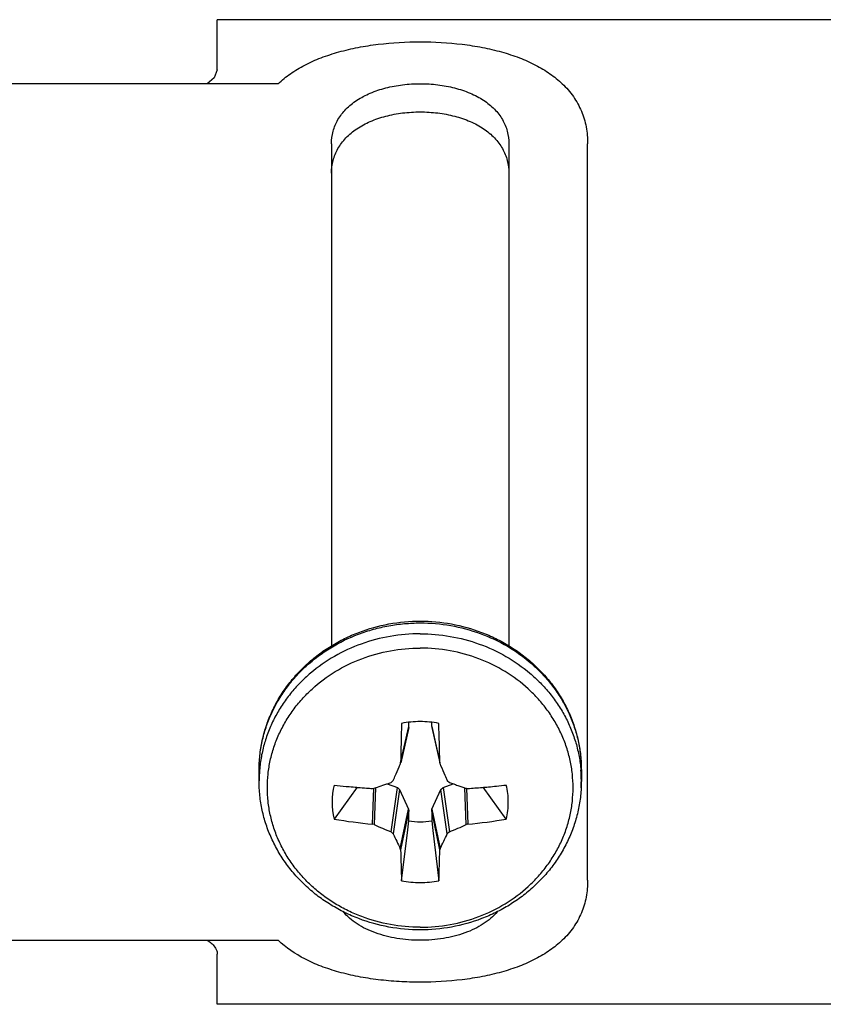
# Model space of a CAD drawing. Units: inches. Extents: x 0 to 17, y 0 to 11.
# Drawn here: x 13.2 to 13.3, y 3.7 to 3.8 of the extents above; entities that cross this region are included whole.
import ezdxf

# ---------------------------------------------------------------- set-up
doc = ezdxf.new("R2010")
doc.units = ezdxf.units.IN
doc.header["$LTSCALE"] = 0.935
doc.header["$MEASUREMENT"] = 0
doc.layers.get('0').update_dxf_attribs({"linetype": 'CONTINUOUS'})

msp = doc.modelspace()

# ---------------------------------------------------------------- linework, layer by layer
at = {"color": 6, "linetype": 'Continuous'}
for p, q in [((13.2830338511, 3.8078692489), (13.2210259771, 3.8078692489)), ((13.2210259771, 3.8034769286), (13.2210259771, 3.8078681345)), ((13.2210259771, 3.8034769286), (13.2207418532, 3.8027750533)), ((13.2207418532, 3.8027750533), (13.2201517923, 3.8022662167)), ((13.2377654203, 3.7460320348), (13.2377654203, 3.7464146668)), ((13.2397688174, 3.7460320348), (13.2397688174, 3.7464146668)), ((13.2370573748, 3.7428689791), (13.2377654203, 3.7460320348)), ((13.2377583514, 3.7459682187), (13.2370639, 3.7428658922)), ((13.2397688173, 3.7460320348), (13.2404768629, 3.7428689791)), ((13.2397758862, 3.7459682188), (13.2404699909, 3.7428674408)), ((13.2246796188, 3.7412833417), (13.2246796188, 3.7422349069)), ((13.2370502541, 3.7428049315), (13.2370492076, 3.7428002566)), ((13.2404839835, 3.7428049315), (13.24048503, 3.7428002567)), ((13.2405053943, 3.7427381925), (13.2405498864, 3.7426370258)), ((13.2528546188, 3.7422349069), (13.2528546188, 3.7412833417)), ((13.2362132867, 3.7411509664), (13.2364019846, 3.7413233504)), ((13.2366102935, 3.7417909892), (13.2366614996, 3.7419063298)), ((13.2409257646, 3.7417868915), (13.2409787094, 3.7416678002)), ((13.2409787094, 3.7416678002), (13.2411322531, 3.7413233504)), ((13.241132253, 3.7413233504), (13.2413209509, 3.7411509664)), ((13.2332558768, 3.7407259852), (13.2312393294, 3.7379499635)), ((13.2345536103, 3.7406310601), (13.2346042093, 3.740627901)), ((13.2346042093, 3.7406279009), (13.2347372429, 3.7406447113)), ((13.2346042093, 3.7375040431), (13.2347162989, 3.740638618)), ((13.2348521778, 3.7406828682), (13.2347372429, 3.737468724)), ((13.2349152737, 3.7407037668), (13.2350218798, 3.7407393959)), ((13.2358882424, 3.7410362494), (13.2367676577, 3.740703476)), ((13.2362132868, 3.7368296511), (13.2367676578, 3.740703476)), ((13.2369563556, 3.740531092), (13.2364019846, 3.736657267)), ((13.2367676577, 3.740703476), (13.2369563556, 3.740531092)), ((13.2369563556, 3.740531092), (13.2377388795, 3.7388052402)), ((13.2397953582, 3.7388052402), (13.2405778821, 3.740531092)), ((13.2405778821, 3.740531092), (13.2407665799, 3.740703476)), ((13.2411322531, 3.736657267), (13.2405778821, 3.740531092)), ((13.2407665799, 3.740703476), (13.2416460004, 3.7410362513)), ((13.2407665799, 3.740703476), (13.2413209509, 3.7368296511)), ((13.2427969948, 3.737468724), (13.2426820597, 3.7406828725)), ((13.2428179388, 3.740638619), (13.2429300284, 3.7375040431)), ((13.2462949083, 3.7379499635), (13.2442783484, 3.7407260024)), ((13.2370288434, 3.7353752428), (13.2377388795, 3.7388052402)), ((13.2377654203, 3.7386833463), (13.2370573748, 3.735262965)), ((13.2377388795, 3.7388052402), (13.2377654203, 3.7386833463)), ((13.2377654203, 3.7377986384), (13.2377654203, 3.7386833463)), ((13.2397688174, 3.7386833463), (13.2397953582, 3.7388052402)), ((13.2397688173, 3.7386833463), (13.2397688173, 3.7377986384)), ((13.2404768629, 3.735262965), (13.2397688173, 3.7386833463)), ((13.2397953582, 3.7388052402), (13.2405053943, 3.7353752428)), ((13.2376707459, 3.7370088839), (13.2377654203, 3.7377986384)), ((13.2397688173, 3.7377986384), (13.2398695624, 3.7369582458)), ((13.2347372429, 3.737468724), (13.2346042094, 3.7375040431)), ((13.2371375393, 3.7325616806), (13.2376707459, 3.7370088839)), ((13.2398695624, 3.7369582458), (13.2403966984, 3.7325616806)), ((13.2364019846, 3.7366572671), (13.2362132868, 3.7368296511)), ((13.2413209509, 3.7368296511), (13.2411322531, 3.7366572671)), ((13.2370573748, 3.7352629649), (13.2370288434, 3.7353752427)), ((13.2405053943, 3.7353752428), (13.2404768629, 3.735262965)), ((13.2210054749, 3.726325473), (13.2210259771, 3.7261395219)), ((13.2210259771, 3.721748316), (13.2210259771, 3.7261395219)), ((13.2830338511, 3.7217472016), (13.2210259771, 3.7217472016))]:
    msp.add_line(p, q, dxfattribs=at)
at = {"color": 7, "linetype": 'Continuous'}
for p, q in [((13.2263464205, 3.8022688409), (13.1776204653, 3.8022688409)), ((13.2310161346, 3.7970138305), (13.2310161346, 3.7531109006)), ((13.2465181031, 3.7970138305), (13.2465181031, 3.7531109566)), ((13.2534078669, 3.7326026201), (13.2534078669, 3.7970138305)), ((13.1776204653, 3.7273476096), (13.2263464205, 3.7273476096))]:
    msp.add_line(p, q, dxfattribs=at)
at = {"color": 6, "linetype": 'Continuous'}
for centre, radius, start, end in [((13.5044821932, 3.7383733064), 0.2674626041, 178.2983456905, 179.0368926384), ((13.2387651354, 3.7380799484), 0.0083949762, 89.9864631271, 101.1791515018), ((13.2387675743, 3.7380643169), 0.0084106075, 78.8312825151, 90.0031028466), ((12.969786134, 3.7382973458), 0.2707293308, 0.9675632212999999, 1.6971984498), ((13.2374725028, 3.7460318877), 0.0002929175, 347.4435433685, 0.02878073350000001), ((13.2400617382, 3.746031888), 0.0002929208, 179.9712868439, 192.5563728473), ((13.2400591634, 3.7460316717), 0.0002903608, 192.6251590174, 195.9224832726), ((13.2400708197, 3.7460353235), 0.0003025719, 195.9819397027, 204.4392764569), ((13.2367158025, 3.7428747244), 0.0003416206, 347.409286625, 359.0363758776), ((13.2408184351, 3.7428747244), 0.0003416206, 180.9636288177, 192.5907160227), ((13.2364504694, 3.7412825323), 0.0117708506, 175.3734925466, 179.9960602677), ((12.9960875221, 3.848638882), 0.2631875308, 336.0751528613001, 336.2731202938), ((13.236719204, 3.7428741648), 0.000338179, 336.2922294675001, 347.3761872137), ((13.2408137448, 3.7428737036), 0.0003368136, 192.6186259896, 203.7240898549), ((13.4817165982, 3.848758264), 0.2634826371, 203.7510639253, 203.9531939871), ((13.2410842372, 3.7412824951), 0.0117703816, 0.0041211579, 4.626349445099999), ((13.2411026814, 3.7422346203), 0.0117519374, 0.0013972089, 2.9174157556), ((13.2128154566, 3.8069334287), 0.0698197022, 289.4415802743, 289.5797060086), ((13.0044211431, 3.8449389995), 0.2540695054, 335.9317832545, 336.04723114), ((13.2646688276, 3.8067926586), 0.0696703316, 250.4202039118, 250.7443639539), ((13.2411027026, 3.7412836279), 0.0117519163, 357.0846699638, 359.9986047148001), ((13.237507044, 3.7394386585), 0.006442085, 166.6388058723, 193.3611941164), ((13.2381253627, 3.7997365849), 0.0592110053, 263.3215884764, 264.3558797587), ((13.2383574577, 3.8020401953), 0.0615262758, 264.425706836, 265.0796972571), ((13.2384449118, 3.8030311857), 0.0625211154, 265.0777410849, 265.1917755738), ((13.238466483, 3.8032877135), 0.0627785485, 265.1917819974, 265.3168081459), ((13.2385233998, 3.8039899853), 0.06348312269999999, 265.3173596564, 265.9758639769), ((13.2386013074, 3.8050745879), 0.064570519, 266.053939964, 266.2179661447), ((13.2386216225, 3.8053821305), 0.06487873179999999, 266.2179793906, 266.4050942465), ((13.2138786158, 3.8038236151), 0.0665331212, 288.2707315166, 288.4322596946), ((13.213422449, 3.8051851664), 0.06796905730000001, 288.5289206618, 289.1098663863), ((13.2130698756, 3.8062087381), 0.0690516483, 289.1082454576, 289.2600338797), ((13.2129155271, 3.8066499401), 0.06951906969999999, 289.3148129514, 289.4415747269999), ((13.2644685885, 3.8062208527), 0.069064479, 250.7447495634, 250.876721484), ((13.2643352189, 3.8058359691), 0.06865714269999999, 250.876655688, 251.0731279999), ((13.2640178213, 3.804908351), 0.0676767264, 251.0725808873, 251.6732138308001), ((13.2429050364, 3.7409725384), 0.0003451719, 251.7593864516, 260.1165721571), ((13.2389227349, 3.8052212623), 0.0647175458, 273.5500106389, 274.0994554004999), ((13.2390002627, 3.8041302224), 0.063623755, 274.1000557956, 274.6824422407), ((13.239094475, 3.8029659753), 0.06245570280000001, 274.6834910921, 275.1880161573001), ((13.2392118081, 3.8016683501), 0.0611527838, 275.1884699534, 275.8423839554), ((13.2393928567, 3.7998904068), 0.0593656464, 275.8432261686, 276.6765011321), ((13.2400162282, 3.7394374087), 0.0064530426, 0.0110971212, 13.3494918), ((13.2400162282, 3.7394399083), 0.0064530426, 346.6505081881999, 359.9889028794), ((13.2385053311, 3.7798601183), 0.0425353483, 260.1643457641, 264.7377329224), ((13.2387651521, 3.7432487724), 0.0055410671, 259.6056444336, 270.0203365771), ((13.2387682744, 3.7432577082), 0.0055500026, 269.988070366, 280.3859486234), ((13.2391181596, 3.7791866223), 0.0418565139, 275.2251609958, 279.8727603176999), ((13.2547598914, 3.7816902008), 0.0485432329, 245.6398814982, 247.5384316093), ((13.2227298881, 3.7817928844), 0.0486551125, 292.4637513917, 294.3579355007), ((13.2429685456, 3.7370907607), 0.0004150735, 95.32449391280001, 114.4124523086), ((13.2951532869, 3.7645900466), 0.0650534834, 205.4283318501, 206.6852501845), ((13.1813069485, 3.7651151909), 0.0662489283, 333.3260906424999, 334.560327323), ((13.3624201879, 3.7376314556), 0.1253851852, 181.0823654308, 182.3173066015), ((13.1068487793, 3.7378767394), 0.133653644, 357.7208944505001, 358.8794335172), ((13.2387666634, 3.7408130001), 0.0084106075, 258.8312824946, 270.0031028362001), ((13.2387691023, 3.7407973686), 0.0083949762, 269.9864631172, 281.1791515426)]:
    msp.add_arc(centre, radius, start, end, dxfattribs=at)
at = {"color": 7, "linetype": 'Continuous'}
for points, knots in [([(13.2263464205, 3.802268841), (13.2266795274, 3.8025886921), (13.2274221755, 3.8031894385), (13.2286884777, 3.8039417916), (13.2301141439, 3.8045698615), (13.231675765, 3.8050761856), (13.2333487461, 3.8054647344), (13.2357164424, 3.8058338755), (13.2387666683, 3.8060085802), (13.241816908, 3.8058339631), (13.2441846443, 3.805464897), (13.245857674, 3.8050764058), (13.2474193529, 3.8045701376), (13.2488451026, 3.8039421349), (13.250111483, 3.8031898351), (13.2508542016, 3.8025891324), (13.2511873333, 3.8022692995)], [0, 0, 0, 0, 0.0523464045, 0.1077541552, 0.1665123934, 0.2285654316, 0.2935762172, 0.3609889846, 0.4999953, 0.639002497, 0.7064163091, 0.771428377, 0.8334829690000001, 0.8922427425, 0.9476529945000001, 1, 1, 1, 1]), ([(13.2310161346, 3.7970138305), (13.2310161346, 3.7973806854), (13.2311082778, 3.7981196763), (13.2315431466, 3.7991642921), (13.2322625483, 3.8000927441), (13.2330578968, 3.8007319225), (13.2337952369, 3.8011664935), (13.2346272097, 3.8015610052), (13.235772874, 3.8019393588), (13.2372404406, 3.8022089828), (13.2387672337, 3.8022991675), (13.2402940207, 3.8022089511), (13.2417615726, 3.8019393083), (13.2429072105, 3.8015609208), (13.2437391665, 3.8011664106), (13.2444764717, 3.8007318232), (13.2452717867, 3.800092655), (13.2459911301, 3.7991642173), (13.2464259748, 3.7981196393), (13.2465181031, 3.7973806765), (13.2465181031, 3.7970138305)], [0, 0, 0, 0, 0.0529909972, 0.1061487306, 0.1615328952, 0.2208702159, 0.2523486962, 0.2850362697, 0.3537088262, 0.425905364, 0.5000055119, 0.5741054414, 0.6463014769, 0.7149729922, 0.7476601625, 0.7791377784, 0.8384732182, 0.8938554978000001, 0.9470102912, 1, 1, 1, 1]), ([(13.2511873333, 3.8022692995), (13.2515455004, 3.8019254307), (13.2521912654, 3.8011804504), (13.2529021391, 3.7998929775), (13.2533218091, 3.7984864707), (13.2534078669, 3.7975078636), (13.2534078669, 3.7970138305)], [0, 0, 0, 0, 0.2541273568, 0.5007269725, 0.7471440708, 1, 1, 1, 1]), ([(13.2310161346, 3.7944369622), (13.2310161346, 3.7948116701), (13.2311068925, 3.7955648869), (13.231537784, 3.7966314388), (13.2322540939, 3.7975805316), (13.2332253848, 3.7983794076), (13.2344115572, 3.7990110535), (13.2357661003, 3.7994666763), (13.2372369512, 3.7997415933), (13.2387672491, 3.799833451), (13.2402975404, 3.7997415577), (13.2417683729, 3.7994666153), (13.2431228813, 3.7990109579), (13.2443090086, 3.7983792993), (13.245280252, 3.7975804269), (13.2459964983, 3.796631354), (13.246427361, 3.7955648445), (13.2465181031, 3.79481166), (13.2465181031, 3.7944369622)], [0, 0, 0, 0, 0.0536982339, 0.107364233, 0.1629826345, 0.2222962896, 0.2861835981, 0.3545247028, 0.4263269062, 0.5000062160000001, 0.5736852849, 0.6454869173, 0.7138268675, 0.7777127249, 0.837024277, 0.8926405523000001, 0.9463032111, 1, 1, 1, 1]), ([(13.2534078669, 3.73260262), (13.2534078669, 3.7321085467), (13.2533217945, 3.7311298595), (13.2529020546, 3.7297232443), (13.2521910569, 3.7284356905), (13.2515451907, 3.7276906793), (13.2511869686, 3.7273467994)], [0, 0, 0, 0, 0.2528547289, 0.4992707931, 0.7458703056, 1, 1, 1, 1]), ([(13.2454961948, 3.7298390564), (13.245326428, 3.7296378326), (13.2449437563, 3.7292533435), (13.244275541, 3.7287549714), (13.2435117322, 3.7283263536), (13.2423615, 3.7278448284), (13.2407683185, 3.7274495945), (13.2387632185, 3.7272951567), (13.2367582812, 3.7274508058), (13.2351655021, 3.7278471256), (13.2340158742, 3.7283295671), (13.2332527073, 3.7287588732), (13.232585239, 3.729257817), (13.2322032334, 3.7296427169), (13.2320338146, 3.7298441052)], [0, 0, 0, 0, 0.0534640025, 0.1096407113, 0.1687837082, 0.2308731002, 0.362421515, 0.5000414388000001, 0.6376586776, 0.7691924031, 0.8312697913, 0.8903967109, 0.9465559793, 1, 1, 1, 1]), ([(13.2387671188, 3.7236781577), (13.2381499023, 3.7236781577), (13.236922936, 3.7237145001), (13.2351078439, 3.7238771991), (13.2333502243, 3.7241519372), (13.2316774792, 3.7245396544), (13.2301152081, 3.7250466143), (13.2282704762, 3.7258579463), (13.2270306694, 3.7266905897), (13.2263464205, 3.7273476096)], [0, 0, 0, 0, 0.1399820112, 0.2782010825, 0.4130532291, 0.5431112471, 0.6672762493, 0.7848581176999999, 1, 1, 1, 1]), ([(13.2511869686, 3.7273467994), (13.2508538374, 3.7270270058), (13.2501111323, 3.7264263805), (13.2488448087, 3.7256741714), (13.247419141, 3.7250462378), (13.2458575846, 3.7245400205), (13.2441846241, 3.7241515609), (13.2418173692, 3.7237825171), (13.2399933572, 3.7236781577), (13.2387671188, 3.7236781577)], [0, 0, 0, 0, 0.1046943878, 0.2155150121, 0.333034054, 0.4571421024, 0.5871645471, 0.7219905783, 1, 1, 1, 1])]:
    msp.add_open_spline(points, degree=3, knots=knots, dxfattribs=at)
at = {"color": 6, "linetype": 'Continuous'}
for points, knots in [([(13.2246796188, 3.7422349069), (13.2246796188, 3.7426637876), (13.2247255744, 3.7435229124), (13.2249313231, 3.7447977258), (13.2252718467, 3.7460468927), (13.2257433374, 3.7472576988), (13.2263407825, 3.7484183681), (13.2270578673, 3.7495176507), (13.2278872085, 3.7505450695), (13.2288203932, 3.7514909963), (13.2298480897, 3.7523467429), (13.2309602048, 3.7531044861), (13.2321460917, 3.7537574153), (13.233812487, 3.7544814842), (13.2360213028, 3.7550961143), (13.2378516901, 3.7552610694), (13.2387671188, 3.7552610694)], [0, 0, 0, 0, 0.0604335501, 0.1209605922, 0.1816321137, 0.2425326019, 0.303721649, 0.3652497411, 0.4271560375, 0.4894640442, 0.5521823562, 0.6153036038, 0.6788044286, 0.7426482601000001, 0.8710070136, 1, 1, 1, 1]), ([(13.2246796188, 3.7422349069), (13.2246796188, 3.7426559163), (13.2247250439, 3.7434995343), (13.2249285086, 3.7447517232), (13.2252655239, 3.7459797065), (13.2257326373, 3.7471713724), (13.2263254237, 3.7483153055), (13.227037952, 3.7494004613), (13.2278634672, 3.7504164359), (13.22910828, 3.751670212), (13.2309081346, 3.7530155913), (13.2329432486, 3.7540056086), (13.2346739295, 3.7545708568), (13.2360164783, 3.7548778695), (13.2373851134, 3.7550631246), (13.2383064418, 3.7551044786), (13.2387671188, 3.7551044786)], [0, 0, 0, 0, 0.059666023, 0.1194600424, 0.1794627462, 0.239788699, 0.3005231768, 0.3617284861, 0.4234514679, 0.4857243133, 0.6117716085, 0.7398159443000001, 0.8045138401999999, 0.8695042141, 0.9347122255, 1, 1, 1, 1]), ([(13.2387671188, 3.7552610694), (13.2396825494, 3.7552610694), (13.241512939, 3.755096114), (13.2437217565, 3.7544814819), (13.2453881515, 3.7537574127), (13.2465740373, 3.7531044834), (13.2476861508, 3.7523467406), (13.2487138458, 3.7514909951), (13.249647029, 3.7505450696), (13.2504763692, 3.7495176523), (13.2511934535, 3.7484183712), (13.2517908982, 3.7472577029), (13.2522623896, 3.7460468974), (13.252602914, 3.7447977296), (13.2528086627, 3.7435229146), (13.2528546188, 3.7426637882), (13.2528546188, 3.7422349069)], [0, 0, 0, 0, 0.1289932428, 0.2573520522, 0.3211958691, 0.3846966443, 0.4478178174, 0.5105360409, 0.5728439541, 0.6347501607, 0.6962781779, 0.7574671789, 0.8183676455, 0.8790391885, 0.9395663642000001, 1, 1, 1, 1]), ([(13.2387671188, 3.7551044786), (13.2396599018, 3.7551044786), (13.2414440158, 3.7549493517), (13.2440242417, 3.7542585654), (13.246417102, 3.7531344554), (13.2481914944, 3.7518622483), (13.2494316462, 3.7506735226), (13.2502621225, 3.7497083471), (13.2509883795, 3.7486752428), (13.2516038473, 3.7475834627), (13.25210282, 3.7464429791), (13.252480779, 3.745264106), (13.2527342144, 3.744057633), (13.2528185772, 3.7432412283), (13.2528393875, 3.7428327529)], [0, 0, 0, 0, 0.1302295263, 0.2596781157, 0.3877028312, 0.5138259345, 0.5761633107, 0.6379656003, 0.699256999, 0.7600768656999999, 0.8204782488, 0.8805331388, 0.9403387616, 1, 1, 1, 1]), ([(13.2387671188, 3.7541529133), (13.2378902559, 3.7541529133), (13.2361379148, 3.7540032736), (13.2336003478, 3.7533366756), (13.2312404896, 3.7522510483), (13.2294823083, 3.7510210094), (13.2282461344, 3.749869979), (13.2274138948, 3.7489343548), (13.2266809325, 3.7479316737), (13.2260536497, 3.7468705754), (13.2255376016, 3.7457604256), (13.2251373574, 3.7446109077), (13.224856459, 3.7434321557), (13.2247503834, 3.7426325735), (13.2247179721, 3.7422319699)], [0, 0, 0, 0, 0.1301252755, 0.2594965986, 0.3874914135, 0.513637858, 0.5760035105, 0.6378418446999999, 0.6991734959999999, 0.7600337266, 0.8204707126, 0.8805496173999999, 0.9403567159, 1, 1, 1, 1]), ([(13.2387671188, 3.7541529133), (13.2396439406, 3.7541529133), (13.2413962745, 3.7540032952), (13.2439338664, 3.7533366581), (13.2462938321, 3.7522510215), (13.2480520537, 3.7510209048), (13.249288262, 3.7498698345), (13.250120487, 3.7489341553), (13.2508534345, 3.7479314587), (13.2514807119, 3.7468703826), (13.2519966881, 3.7457602339), (13.2523969348, 3.744610741), (13.2526778071, 3.7434320106), (13.2527838613, 3.7426324505), (13.2528162697, 3.7422318625)], [0, 0, 0, 0, 0.1301184899, 0.2594938036, 0.3874945481, 0.5136439778999999, 0.5760103466, 0.6378514156, 0.6991831984, 0.7600404583, 0.8204758822, 0.8805537801000001, 0.9403593568999999, 1, 1, 1, 1]), ([(13.2387671188, 3.7284851873), (13.2378945658, 3.7284851873), (13.236151042, 3.7286412538), (13.2340471976, 3.7292227861), (13.2324614507, 3.7299073347), (13.2313350773, 3.7305235044), (13.2302801504, 3.7312375293), (13.229306707, 3.7320427165), (13.2284241173, 3.7329313044), (13.227640955, 3.7338948516), (13.2269648273, 3.7349241233), (13.2264023106, 3.7360092139), (13.2259589021, 3.7371396334), (13.2256389763, 3.7383044884), (13.2254456689, 3.7394925236), (13.2253808216, 3.7406922351), (13.225445157, 3.7418919954), (13.2256380384, 3.7430801517), (13.225957497, 3.7442452112), (13.2264005006, 3.7453759053), (13.2269627366, 3.7464613019), (13.2276385537, 3.7474909612), (13.2284216348, 3.7484549791), (13.2296024665, 3.7496446245), (13.2313102734, 3.7509215257), (13.2336331653, 3.7520518389), (13.2361501035, 3.7527476197), (13.2378943906, 3.7529038635), (13.2387671188, 3.7529038635)], [0, 0, 0, 0, 0.0651812797, 0.129960726, 0.1621188988, 0.1940473849, 0.2257246199, 0.2571355703, 0.2882700982, 0.3191311939, 0.3497354622, 0.3801042796, 0.4102704477, 0.4402769023, 0.4701735046, 0.5000143786, 0.5298557351, 0.5597537171, 0.5897621225999999, 0.6199305509, 0.6503030357999999, 0.6809116327, 0.7117777419, 0.742920115, 0.8059548153, 0.8700022082, 0.9348056342000001, 1, 1, 1, 1]), ([(13.2387671188, 3.7284851871), (13.2396397698, 3.7284851871), (13.2413836536, 3.7286414054), (13.2439000223, 3.7293367847), (13.2462223936, 3.7304666633), (13.2479301582, 3.7317430089), (13.2491111065, 3.7329324069), (13.2498943017, 3.7338962638), (13.2505703529, 3.7349257186), (13.2511327566, 3.7360109832), (13.2515759611, 3.7371415875), (13.2518957225, 3.7383065889), (13.2520888356, 3.7394947415), (13.2521533908, 3.7406945254), (13.2520888356, 3.7418943094), (13.2518957225, 3.7430824619), (13.2515759611, 3.7442474633), (13.2511327566, 3.7453780677), (13.2505703529, 3.7464633323), (13.2498943017, 3.747492787), (13.2491111065, 3.748456644), (13.2479301582, 3.749646042), (13.2462223936, 3.7509223876), (13.2439000223, 3.7520522662), (13.2413836536, 3.7527476455), (13.2396397698, 3.7529038638), (13.2387671188, 3.7529038638)], [0, 0, 0, 0, 0.06519784969999999, 0.1299867683, 0.194024324, 0.2570624707, 0.2882070866, 0.3190780119, 0.3496889973, 0.3800641826, 0.4102372498, 0.4402506415, 0.4701535972, 0.5, 0.5298464028000001, 0.5597493584000001, 0.5897627502, 0.6199358174, 0.6503110026, 0.6809219881, 0.7117929134000001, 0.7429375293000001, 0.805975676, 0.8700132316, 0.9348021503, 1, 1, 1, 1]), ([(13.2387671188, 3.7282571793), (13.2378516883, 3.7282571793), (13.2360212988, 3.7284221347), (13.2338124814, 3.7290367667), (13.2321460864, 3.7297608358), (13.2309602006, 3.7304137651), (13.2298480871, 3.7311715079), (13.2288203921, 3.7320272533), (13.2278872089, 3.7329731787), (13.2270578687, 3.734000596), (13.2263407844, 3.735099877), (13.2257433396, 3.7362605453), (13.2252718483, 3.7374713507), (13.2249313238, 3.7387205184), (13.224725575, 3.7399953334), (13.2246796189, 3.7408544597), (13.2246796189, 3.741283341)], [0, 0, 0, 0, 0.1289932431, 0.2573520525, 0.3211958694, 0.3846966444, 0.4478178174, 0.5105360408, 0.5728439538, 0.6347501603, 0.6962781775, 0.7574671784999999, 0.8183676451, 0.8790391881, 0.9395663640999999, 1, 1, 1, 1]), ([(13.2528546188, 3.741283341), (13.2528546188, 3.7408544603), (13.2528086632, 3.7399953355), (13.2526029145, 3.7387205222), (13.2522623908, 3.7374713553), (13.2517909001, 3.7362605493), (13.251193455, 3.7350998801), (13.2504763702, 3.7340005976), (13.249647029, 3.7329731788), (13.2487138442, 3.7320272521), (13.2476861478, 3.7311715056), (13.2465740327, 3.7304137624), (13.2453881458, 3.7297608332), (13.2437217506, 3.7290367644), (13.2415129348, 3.7284221344), (13.2396825476, 3.7282571793), (13.2387671188, 3.7282571793)], [0, 0, 0, 0, 0.0604335502, 0.1209605925, 0.1816321141, 0.2425326023, 0.3037216494, 0.3652497415, 0.4271560377, 0.4894640443, 0.5521823562, 0.6153036036999999, 0.6788044283, 0.7426482598, 0.8710070133, 1, 1, 1, 1]), ([(13.2428457897, 3.7406324892), (13.242852688, 3.740631285), (13.2428805659, 3.7406272731), (13.2429089139, 3.7406265909), (13.2429300284, 3.7406279009)], [0, 0, 0, 0, 0.2486928307, 1, 1, 1, 1]), ([(13.2201535163, 3.7273486919), (13.2202674932, 3.7272761735), (13.220628197, 3.7270152169), (13.220938449, 3.7266325589), (13.2210054749, 3.726325473)], [0, 0, 0, 0, 0.3005990829, 1, 1, 1, 1])]:
    msp.add_open_spline(points, degree=3, knots=knots, dxfattribs=at)
for points in [[(13.2377584144, 3.745968207), (13.2377539515, 3.7459482792), (13.2377473125, 3.7459287397), (13.2377388795, 3.7459101409)], [(13.2323020054, 3.7408126368), (13.2323283416, 3.7408100314), (13.2323546795, 3.7408074432), (13.2323810191, 3.7408048722)], [(13.2340683641, 3.7406633754), (13.234098154, 3.7406612787), (13.2341279454, 3.7406592028), (13.2341577382, 3.7406571477)], [(13.2358469742, 3.7410218229), (13.2358678338, 3.7410291115), (13.2358886899, 3.74103641), (13.2359095425, 3.7410437185)], [(13.2427378029, 3.7406642843), (13.2427575305, 3.7406577506), (13.2427772611, 3.7406512263), (13.2427969948, 3.7406447112)]]:
    msp.add_open_spline(points, degree=3, dxfattribs=at)

doc.saveas('drawing.dxf')
